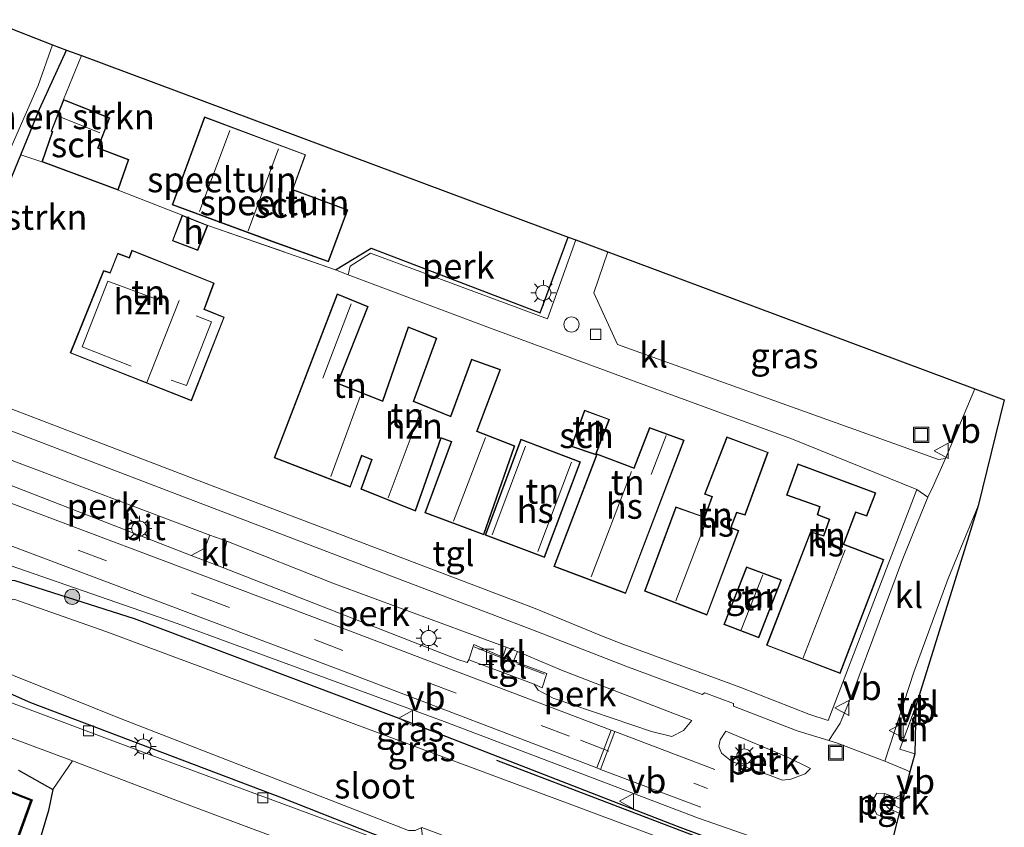
# Model space of a CAD drawing. Units: metres. Extents: x 120183 to 125705, y 500000 to 506250.
# Drawn here: x 124431 to 124529, y 503075 to 503155 of the extents above; entities that cross this region are included whole.
import ezdxf
from ezdxf.enums import TextEntityAlignment as Align

# ---------------------------------------------------------------- set-up
doc = ezdxf.new("R2010")
doc.units = ezdxf.units.M
doc.linetypes.add('IE-TERREINAFSCHEIDING', pattern=[10, 8, -2])
doc.linetypes.add('VW-3-9_STREEP', pattern=[12, 3, -9])
doc.layers.get('0').update_dxf_attribs({"lineweight": 25})
for name, color, linetype, lineweight in [('B-ME-AL-OVERIG-GV-B6', 7, 'BV-GELEIDERAIL', 18), ('B-ME-GR-BOMENSTRUIKEN-GV-B6', 93, 'Continuous', 18), ('B-ME-GR-BOOM-S-B1', 93, 'Continuous', 18), ('B-ME-IE-GRASLAND-GV-B6', 93, 'Continuous', 18), ('B-ME-IE-GRONDWERKLIJN-GROND_INGERICHT-GV-B6', 253, 'Continuous', 18), ('B-ME-IE-INRICHTINGSELEMENT-S-B1', 253, 'Continuous', 18), ('B-ME-IE-MEUBILAIR_WEGMEUBILAIR-LICHTMAST-S-B1', 8, 'Continuous', 18), ('B-ME-IE-TERREINAFSCHEIDING-RASTERHEKWERK-L-B1', 8, 'IE-TERREINAFSCHEIDING', 18), ('B-ME-KG-KADASTRAAL-DAKRAND-L-B1', 13, 'Continuous', 18), ('B-ME-KG-KADASTRAAL-NOKLIJN-L-B1', 13, 'Continuous', 18), ('B-ME-OG-BEBOUWING-GV-B6', 173, 'Continuous', 18), ('B-ME-OG-WATER-GV-B6', 153, 'Continuous', 18), ('B-ME-VH-VERH_SOORT-BITUMEN-GV-B6', 8, 'IE-TERREINAFSCHEIDING-NATUURLIJK-HOUTWAL', 18), ('B-ME-VH-VERH_SOORT-KLINKERS-GV-B6', 8, 'IE-TERREINAFSCHEIDING-NATUURLIJK-HOUTWAL', 18), ('B-ME-VH-VERH_SOORT-TEGELS-GV-B6', 8, 'Continuous', 18), ('B-ME-VV-KOLK-S-B1', 8, 'Continuous', 18), ('B-ME-VW-MARKERING-39STREEP-015-L-B1', 255, 'VW-3-9_STREEP', 18), ('B-ME-VW-MARKERING-STREEP-015-L-B1', 7, 'Continuous', 18), ('B-ME-VW-MEUBILAIR_WEGMEUBILAIR-VERKEERSBORD-S-B1', 8, 'Continuous', 18)]:
    doc.layers.add(name, color=color, linetype=linetype, lineweight=lineweight)
for name, color, linetype in [('B-ME-GR-BOMENRIJ-L-B1', 10, 'Continuous'), ('B-ME-GW-INSTEEKWATERGANG-L-B1', 10, 'Continuous'), ('B-ME-IE-TERREINAFSCHEIDING-HAAGRASTER-L-B1', 10, 'Continuous'), ('B-ME-KG-KADASTRAAL-OPNAMEDTMGRENS-L-B1', 10, 'Continuous'), ('B-ME-OB-BESCHOEIING-GV-B6', 10, 'Continuous')]:
    doc.layers.add(name, color=color, linetype=linetype)
doc.styles.add('NLCS-ISO', font='NLCS-ISO.TTF')
doc.linetypes.add('BV-GELEIDERAIL', pattern='A,10,-3,[108,NLCS.SHX,S=1,R=0,X=0,Y=0],-3', length=16)
doc.linetypes.add('IE-TERREINAFSCHEIDING-NATUURLIJK-HOUTWAL', pattern='A,7,-1.5,[67,NLCS.SHX,S=0.75,R=45,X=0,Y=0],-1.5,7,-1.5,[70,NLCS.SHX,S=0.75,R=0,X=0,Y=0],-1.5', length=20)

# ---------------------------------------------------------------- blocks, each defined once
blk = doc.blocks.new('boom')
h = blk.add_hatch(color=256)
edge = h.paths.add_edge_path()
edge.add_arc((0, 0), 0.75, 0, 360)
blk.add_circle((0, 0), 0.75)
blk = doc.blocks.new('halte')
for p, q in [((-0.75, -0.75), (-0.75, 0.75)), ((0.75, 0), (-0.75, 0)), ((0.75, 0.75), (0.75, -0.75))]:
    blk.add_line(p, q)
blk = doc.blocks.new('lantaarnpaal')
for p, q in [((0, 0.75), (0, 1.25)), ((-0.75, 0), (-1.25, 0)), ((-0.884, 0.884), (-0.53, 0.53)), ((0.53, 0.53), (0.884, 0.884)), ((0.75, 0), (1.25, 0)), ((-0.53, -0.53), (-0.884, -0.884)), ((0, -0.75), (0, -1.25)), ((0.53, -0.53), (0.884, -0.884))]:
    blk.add_line(p, q)
blk.add_circle((0, 0), 0.75)
blk = doc.blocks.new('kolk')
blk.add_lwpolyline([(-0.5, -0.5), (0.5, -0.5), (0.5, 0.5), (-0.5, 0.5)], close=True)
blk = doc.blocks.new('dtb')
blk.add_circle((0, 0), 0.75)
blk = doc.blocks.new('put')
for p, q in [((0.75, 0.75), (-0.75, 0.75)), ((-0.75, 0.75), (-0.75, -0.75)), ((0.75, -0.75), (0.75, 0.75)), ((-0.75, -0.75), (0.75, -0.75))]:
    blk.add_line(p, q)
blk.add_lwpolyline([(-0.625, 0.625), (0.625, 0.625), (0.625, -0.625), (-0.625, -0.625)], close=True)
blk = doc.blocks.new('verkeersbord')
for p, q in [((0, 0.75), (-0.75, -0.625)), ((0.75, -0.625), (0, 0.75)), ((-0.75, -0.625), (0.75, -0.625))]:
    blk.add_line(p, q)

msp = doc.modelspace()

# ---------------------------------------------------------------- linework, layer by layer
at = {"layer": 'B-ME-AL-OVERIG-GV-B6'}
for points in [[(124486.541, 503133.068, -3.029), (124483.741, 503125.261, -3.023), (124466.219, 503131.754, -3.074), (124464.193, 503130.486, -3.074), (124464, 503129.602, -3.074), (124462.765, 503130.095, -3.077), (124466.283, 503132.259, -3.137), (124483.005, 503125.84, -3.122), (124485.801, 503133.344, -3.155), (124486.541, 503133.068, -3.029)], [(124430.189, 503111.424, -2.951), (124450.303, 503103.829, -2.942), (124449.797, 503102.527, -2.741), (124448.469, 503101.795, -2.546), (124429.417, 503109.201, -2.546), (124430.189, 503111.424, -2.951)], [(124451.649, 503100.593, -2.525), (124451.616, 503101.723, -2.741), (124451.992, 503103.222, -2.939), (124462.665, 503099.009, -2.951), (124479.665, 503092.715, -2.921), (124479.315, 503091.751, -2.507), (124476.433, 503093.009, -2.507), (124475.965, 503091.475, -2.477), (124475.797, 503091.205, -2.477), (124474.878, 503091.501, -2.477), (124451.649, 503100.593, -2.525)], [(124482.436, 503089.076, -2.498), (124483.225, 503088.717, -2.507), (124483.661, 503090.131, -2.507), (124480.392, 503091.339, -2.507), (124480.761, 503092.309, -2.921), (124485.141, 503090.462, -2.864), (124498.051, 503085.48, -2.807), (124497.217, 503084.483, -2.612), (124496.059, 503083.868, -2.498), (124494.054, 503084.378, -2.498), (124484.293, 503087.683, -2.498), (124482.811, 503088.484, -2.498), (124482.436, 503089.076, -2.498)], [(124509.792, 503080.712, -2.579), (124509.262, 503080.168, -2.51), (124507.851, 503079.656, -2.462), (124507.021, 503079.544, -2.444), (124505.531, 503080.102, -2.438), (124504.312, 503080.487, -2.435), (124501.979, 503081.447, -2.48), (124500.974, 503082.23, -2.474), (124500.721, 503082.896, -2.525), (124500.854, 503083.544, -2.693), (124501.42, 503084.394, -2.786), (124507.372, 503081.897, -2.783), (124509.792, 503080.712, -2.579)], [(124518.901, 503077.582, -2.783), (124518.575, 503076.299, -2.414), (124517.546, 503076.741, -2.426), (124517.187, 503077.134, -2.468), (124517.023, 503077.694, -2.522), (124517.117, 503078.243, -2.669), (124518.35, 503077.78, -2.774), (124518.901, 503077.582, -2.783)]]:
    msp.add_polyline3d(points, dxfattribs=at)
at = {"layer": 'B-ME-GR-BOMENRIJ-L-B1'}
msp.add_line((124516.259, 503067.193, -2.783), (124478.717, 503081.519, -2.786), dxfattribs=at)
at = {"layer": 'B-ME-GR-BOMENSTRUIKEN-GV-B6'}
for points in [[(124420.576, 503122.975, -4.238), (124425.309, 503130.21, -4.238), (124433.307, 503148.382, -4.238), (124434.731, 503152.396, -4.238), (124436.106, 503151.883, -3.164), (124433.447, 503146.033, -3.212), (124431.59, 503141.5, -3.212), (124429.643, 503136.748, -3.212), (124428.663, 503134.618, -3.251), (124424.091, 503125.991, -3.371), (124420.897, 503122.746, -3.593), (124420.932, 503122.84, -3.593), (124420.576, 503122.975, -4.238)], [(124431.59, 503141.5, -3.212), (124433.447, 503146.033, -3.212), (124436.106, 503151.883, -3.164), (124437.598, 503151.327, -3.098), (124435.827, 503146.989, -3.098), (124434.574, 503143.833, -3.098), (124434.701, 503143.776, -3.098), (124433.669, 503140.809, -3.098), (124431.59, 503141.5, -3.212)]]:
    msp.add_polyline3d(points, dxfattribs=at)
at = {"layer": 'B-ME-GW-INSTEEKWATERGANG-L-B1'}
for points in [[(124420.897, 503122.746, -3.593), (124424.091, 503125.991, -3.371), (124428.663, 503134.618, -3.251), (124429.643, 503136.748, -3.212), (124431.59, 503141.5, -3.212), (124433.447, 503146.033, -3.212), (124436.106, 503151.883, -3.164)], [(124516.36, 503067.589, -2.678), (124496.617, 503074.976, -2.612), (124470.261, 503085.191, -2.654), (124442.851, 503095.539, -2.654), (124431.022, 503099.313, -2.654), (124429.293, 503099.387, -2.654), (124426.193, 503091.214, -3.002), (124426.702, 503089.826, -3.116), (124432.556, 503087.264, -3.179), (124457.47, 503077.82, -3.143), (124471.599, 503072.234, -3.155), (124499.211, 503061.918, -3.161), (124513.603, 503056.758, -3.173)], [(124431.349, 503080.549, -3.209), (124434.772, 503078.643, -3.23), (124434.327, 503076.534, -3.23), (124432.508, 503070.45, -3.23), (124429.984, 503064.251, -3.23)]]:
    msp.add_polyline3d(points, dxfattribs=at)
at = {"layer": 'B-ME-IE-GRASLAND-GV-B6'}
for points in [[(124523.171, 503111.418, -2.888), (124522.477, 503111.325, -2.819), (124490.668, 503122.725, -2.987), (124488.334, 503127.841, -3.017), (124489.734, 503131.877, -3.077), (124526.075, 503118.319, -2.906), (124523.171, 503111.418, -2.888)], [(124428.008, 503101.681, -2.546), (124446.715, 503095.203, -2.516), (124473.513, 503085.362, -2.516), (124498.707, 503075.791, -2.516), (124503.726, 503074.056, -2.384), (124516.759, 503069.158, -2.393), (124516.36, 503067.589, -2.678), (124496.617, 503074.976, -2.612), (124470.261, 503085.191, -2.654), (124442.851, 503095.539, -2.654), (124431.022, 503099.313, -2.654), (124429.293, 503099.387, -2.654), (124426.193, 503091.214, -3.002), (124426.702, 503089.826, -3.116), (124432.556, 503087.264, -3.179), (124457.47, 503077.82, -3.143), (124471.599, 503072.234, -3.155), (124471.643, 503071.93, -3.14), (124461.642, 503075.682, -3.128), (124443.603, 503082.346, -3.11), (124423.502, 503089.876, -3.119), (124426.048, 503096.925, -2.759), (124428.008, 503101.681, -2.546)], [(124431.022, 503099.313, -2.654), (124442.851, 503095.539, -2.654), (124470.261, 503085.191, -2.654), (124496.617, 503074.976, -2.612), (124516.36, 503067.589, -2.678), (124516.259, 503067.193, -2.783), (124515.951, 503065.983, -3.77), (124485.887, 503077.197, -3.77), (124440.016, 503094.27, -3.77), (124430.893, 503097.477, -3.77)], [(124428.301, 503090.944, -3.77), (124441.352, 503085.692, -3.77), (124469.965, 503074.585, -3.77), (124470.627, 503074.58, -3.77), (124471.303, 503074.877, -3.77), (124471.268, 503074.783, -3.692), (124471.599, 503072.234, -3.155)], [(124471.599, 503072.234, -3.155), (124457.47, 503077.82, -3.143), (124432.556, 503087.264, -3.179), (124426.702, 503089.826, -3.116)], [(124424.462, 503086.039, -3.143), (124436.7, 503081.472, -3.131), (124434.772, 503078.643, -3.23), (124431.349, 503080.549, -3.209)], [(124431.349, 503080.549, -3.209), (124434.772, 503078.643, -3.23), (124434.327, 503076.534, -3.23), (124432.508, 503070.45, -3.23), (124429.984, 503064.251, -3.23)], [(124427.178, 503062.343, -3.947), (124432.714, 503077.6, -3.947), (124428.965, 503079.066, -3.947)]]:
    msp.add_polyline3d(points, dxfattribs=at)
at = {"layer": 'B-ME-IE-GRONDWERKLIJN-GROND_INGERICHT-GV-B6'}
for points in [[(124437.598, 503151.327, -3.098), (124485.801, 503133.344, -3.155), (124483.005, 503125.84, -3.122), (124466.283, 503132.259, -3.137), (124462.765, 503130.095, -3.077), (124450.098, 503134.517, -2.993), (124447.553, 503135.51, -2.993), (124441.211, 503137.99, -3.098), (124442.294, 503141.03, -3.098), (124439.237, 503142.185, -3.098), (124440.388, 503145.16, -3.098), (124435.827, 503146.989, -3.098), (124437.598, 503151.327, -3.098)], [(124456.501, 503132.891, -3.149), (124462.051, 503130.894, -3.149), (124463.964, 503136.056, -3.149), (124458.538, 503138.063, -3.149), (124459.793, 503141.518, -3.149), (124449.782, 503145.271, -3.149), (124446.581, 503136.544, -3.149), (124456.501, 503132.891, -3.149)], [(124429.643, 503136.748, -3.212), (124431.59, 503141.5, -3.212), (124433.669, 503140.809, -3.098), (124441.211, 503137.99, -3.098), (124447.553, 503135.51, -2.993), (124446.591, 503132.99, -2.993)], [(124446.591, 503132.99, -2.993), (124449.106, 503132.014, -2.993), (124450.098, 503134.517, -2.993), (124462.765, 503130.095, -3.077), (124464, 503129.602, -3.074), (124478.354, 503124.221, -3.074), (124488.93, 503120.324, -3.071), (124491.971, 503119.199, -3.071), (124508.013, 503113.333, -2.942), (124520.326, 503108.362, -2.858), (124511.547, 503085.457, -2.72), (124509.637, 503086.093, -2.759), (124502.891, 503088.748, -2.936), (124491.198, 503093.04, -3.008), (124489.262, 503093.78, -3.023), (124482.536, 503096.574, -3.05), (124464.206, 503103.521, -3.101), (124451.492, 503108.362, -3.077), (124429.471, 503116.762, -3.089)], [(124442.594, 503132.051, -3.02), (124442.322, 503131.339, -3.02), (124441.18, 503131.774, -3.02), (124440.419, 503129.833, -3.02), (124439.789, 503130.05, -3.02), (124436.486, 503121.872, -3.02), (124448.486, 503117.13, -3.02), (124451.738, 503125.417, -3.02), (124449.763, 503126.211, -3.02), (124450.739, 503128.801, -3.02), (124442.594, 503132.051, -3.02)], [(124462.925, 503127.748, -3.107), (124456.689, 503111.485, -3.107), (124464.216, 503108.564, -3.107), (124465.368, 503111.688, -3.107), (124466.318, 503111.293, -3.107), (124465.268, 503108.386, -3.107), (124470.683, 503106.207, -3.107), (124473.217, 503113.426, -3.107), (124474.202, 503113.062, -3.107), (124471.597, 503106.029, -3.107), (124477.428, 503103.849, -3.107), (124480.505, 503112.668, -3.107), (124476.769, 503114.117, -3.107), (124479.094, 503120.221, -3.107), (124476.23, 503121.251, -3.107), (124474.141, 503115.608, -3.107), (124470.492, 503117.11, -3.107), (124472.786, 503123.348, -3.107), (124469.932, 503124.471, -3.107), (124467.415, 503117.145, -3.107), (124462.978, 503118.886, -3.107), (124465.987, 503126.488, -3.107), (124462.925, 503127.748, -3.107)], [(124487.423, 503116.196, -3.026), (124486.102, 503112.611, -3.026), (124488.534, 503111.799, -3.026), (124489.877, 503115.3, -3.026), (124487.423, 503116.196, -3.026)], [(124493.859, 503114.496, -3.152), (124492.301, 503110.494, -3.152), (124488.64, 503111.894, -3.152), (124484.374, 503100.719, -3.152), (124491.483, 503098.032, -3.152), (124497.269, 503113.235, -3.152), (124493.859, 503114.496, -3.152)], [(124487.024, 503111.09, -3.209), (124481.101, 503113.332, -3.209), (124477.57, 503103.829, -3.209), (124483.441, 503101.61, -3.209), (124487.024, 503111.09, -3.209)], [(124500.012, 503107.627, -2.966), (124499.289, 503105.624, -2.966), (124496.467, 503106.627, -2.966), (124493.343, 503098.278, -2.966), (124499.535, 503095.889, -2.966), (124502.691, 503104.278, -2.966), (124501.944, 503104.58, -2.966), (124502.495, 503106.041, -2.966), (124503.303, 503105.799, -2.966), (124505.606, 503112.03, -2.966), (124501.505, 503113.557, -2.966), (124499.306, 503107.892, -2.966), (124500.012, 503107.627, -2.966)], [(124510.444, 503105.828, -2.9), (124511.626, 503105.37, -2.9), (124511.068, 503103.788, -2.9), (124509.793, 503104.169, -2.9), (124505.439, 503092.914, -2.9), (124512.738, 503090.125, -2.9), (124517.04, 503101.4, -2.9), (124513.088, 503102.922, -2.9), (124514.275, 503106.071, -2.9), (124515.378, 503105.719, -2.9), (124516.269, 503108.016, -2.9), (124508.523, 503110.899, -2.9), (124507.404, 503107.796, -2.9), (124510.674, 503106.63, -2.9), (124510.444, 503105.828, -2.9)], [(124506.91, 503099.386, -2.981), (124503.441, 503100.701, -2.981), (124501.221, 503094.983, -2.981), (124504.659, 503093.656, -2.981), (124506.91, 503099.386, -2.981)], [(124520.235, 503086.888, -2.75), (124520.111, 503082.159, -2.84), (124518.642, 503082.637, -2.75), (124520.235, 503086.888, -2.75)], [(124461.966, 503021.472, -3.632), (124446.665, 503043.099, -3.263), (124438.599, 503051.731, -3.212), (124431.16, 503059.124, -3.23), (124429.352, 503061.244, -3.23), (124429.984, 503064.251, -3.23), (124432.508, 503070.45, -3.23), (124434.327, 503076.534, -3.23), (124434.772, 503078.643, -3.23), (124436.7, 503081.472, -3.131), (124447.361, 503077.415, -3.134)], [(124447.361, 503077.415, -3.134), (124471.912, 503068.233, -3.074), (124488.403, 503061.809, -3.062), (124512.534, 503052.541, -3.071), (124512.224, 503051.321, -3.036), (124508.09, 503033.267, -3.036), (124517.479, 503025.805, -3.036), (124518.381, 503014.879, -3.036)]]:
    msp.add_polyline3d(points, dxfattribs=at)
at = {"layer": 'B-ME-IE-TERREINAFSCHEIDING-HAAGRASTER-L-B1'}
msp.add_polyline3d([(124462.765, 503130.095, -3.077), (124466.283, 503132.259, -3.137), (124483.005, 503125.84, -3.122), (124485.801, 503133.344, -3.155)], dxfattribs=at)
at = {"layer": 'B-ME-IE-TERREINAFSCHEIDING-RASTERHEKWERK-L-B1'}
for p, q in [((124435.827, 503146.989, -3.098), (124437.598, 503151.327, -3.098)), ((124441.211, 503137.99, -3.098), (124447.553, 503135.51, -2.993)), ((124479.195, 503091.69, -2.417), (124476.467, 503092.778, -2.417)), ((124480.691, 503091.092, -2.405), (124483.462, 503090.063, -2.411))]:
    msp.add_line(p, q, dxfattribs=at)
msp.add_polyline3d([(124450.098, 503134.517, -2.993), (124462.765, 503130.095, -3.077), (124464, 503129.602, -3.074)], dxfattribs=at)
at = {"layer": 'B-ME-KG-KADASTRAAL-DAKRAND-L-B1'}
for points in [[(124441.181, 503138.055, -0.946), (124433.732, 503140.839, -0.946), (124434.763, 503143.803, -0.832), (124434.638, 503143.859, -0.832), (124435.855, 503146.924, -0.927), (124440.324, 503145.132, -0.906), (124439.172, 503142.156, -0.807), (124442.23, 503141.001, -0.807), (124441.181, 503138.055, -0.946)], [(124462.021, 503130.958, -0.306), (124463.9, 503136.026, -0.306), (124458.474, 503138.033, -0.414), (124459.729, 503141.489, -0.414), (124449.812, 503145.207, -0.544), (124446.645, 503136.574, -0.544), (124456.518, 503132.938, -0.407), (124462.021, 503130.958, -0.306)], [(124447.582, 503135.445, -0.365), (124446.655, 503133.019, -0.365), (124449.078, 503132.079, -0.365), (124450.033, 503134.489, -0.365), (124447.582, 503135.445, -0.365)], [(124436.551, 503121.9, 1.241), (124448.458, 503117.195, 1.123), (124451.674, 503125.39, 0.814), (124449.699, 503126.183, 0.547), (124450.675, 503128.773, 0.547), (124442.623, 503131.986, 0.547), (124442.351, 503131.275, -0.11), (124441.209, 503131.71, -0.11), (124440.448, 503129.77, 0.808), (124439.818, 503129.987, 0.808), (124436.551, 503121.9, 1.241)], [(124477.398, 503103.914, 0.644), (124480.442, 503112.64, 0.65), (124476.705, 503114.089, -0.493), (124479.029, 503120.191, -0.493), (124476.26, 503121.188, -0.488), (124474.17, 503115.542, -0.437), (124470.428, 503117.082, -0.37), (124472.722, 503123.319, -0.37), (124469.962, 503124.406, -0.365), (124467.445, 503117.08, -0.365), (124462.913, 503118.858, -0.412), (124465.922, 503126.461, -0.511), (124462.953, 503127.683, -0.506), (124456.753, 503111.513, -0.513), (124464.186, 503108.63, 1.669), (124465.338, 503111.754, -0.362), (124466.381, 503111.321, -0.357), (124465.331, 503108.415, 0.799), (124470.653, 503106.273, 0.794), (124473.186, 503113.49, -0.449), (124474.266, 503113.092, -0.444), (124471.661, 503106.058, 0.647), (124477.398, 503103.914, 0.644)], [(124486.167, 503112.642, -0.706), (124488.504, 503111.862, -0.834), (124489.812, 503115.27, -0.834), (124487.453, 503116.132, -0.73), (124486.167, 503112.642, -0.706)], [(124491.454, 503098.097, 0.381), (124497.204, 503113.206, 0.381), (124493.888, 503114.432, 0.382), (124492.33, 503110.43, 0.382), (124488.669, 503111.829, 0.322), (124484.439, 503100.748, 0.242), (124491.454, 503098.097, 0.381)], [(124483.412, 503101.675, 0.339), (124486.96, 503111.061, 0.339), (124481.13, 503113.267, 0.251), (124477.634, 503103.858, 0.251), (124483.412, 503101.675, 0.339)], [(124499.506, 503095.954, 0.549), (124502.627, 503104.25, 0.551), (124501.88, 503104.552, 0.179), (124502.465, 503106.102, 0.177), (124503.272, 503105.86, 0.177), (124505.542, 503112.001, 0.179), (124501.534, 503113.493, 0.179), (124499.371, 503107.921, 0.177), (124500.076, 503107.656, 0.177), (124499.319, 503105.56, 0.179), (124496.497, 503106.564, 0.56), (124493.407, 503098.307, 0.558), (124499.506, 503095.954, 0.549)], [(124505.504, 503092.943, 0.307), (124512.709, 503090.19, 0.306), (124516.976, 503101.371, 0.308), (124513.024, 503102.893, -0.085), (124514.245, 503106.133, -0.087), (124515.348, 503105.781, -0.087), (124516.204, 503107.987, -0.085), (124508.553, 503110.835, -0.085), (124507.468, 503107.826, -0.087), (124510.735, 503106.661, -0.087), (124510.505, 503105.858, -0.087), (124511.689, 503105.399, -0.087), (124511.099, 503103.727, -0.085), (124509.823, 503104.108, 0.383), (124505.504, 503092.943, 0.307)], [(124503.47, 503100.636, -0.533), (124501.286, 503095.012, -0.533), (124504.631, 503093.721, -0.533), (124506.845, 503099.357, -0.533), (124503.47, 503100.636, -0.533)]]:
    msp.add_polyline3d(points, dxfattribs=at)
at = {"layer": 'B-ME-KG-KADASTRAAL-NOKLIJN-L-B1'}
for p, q in [((124435.563, 503145.24, -0.119), (124439.425, 503143.675, -0.119)), ((124452.295, 503143.917, 0.577), (124449.294, 503135.894, 0.577)), ((124454.088, 503133.972, 0.598), (124457.119, 503142.111, 0.598)), ((124444.064, 503118.944, 4.471), (124447.265, 503127.077, 4.471)), ((124461.504, 503119.393, 0.178), (124464.303, 503126.743, 0.178)), ((124462.276, 503109.638, 4.153), (124465.184, 503117.558, 4.12)), ((124471.221, 503116.248, 4.909), (124467.973, 503107.511, 4.885)), ((124493.996, 503109.835, 2.734), (124495.51, 503113.701, 2.734)), ((124474.434, 503105.201, 3.898), (124477.605, 503113.499, 3.898)), ((124481.556, 503112.629, 3.022), (124478.268, 503103.842, 3.022)), ((124482.777, 503102.195, 3.124), (124486.11, 503111.043, 3.124)), ((124492.054, 503110.128, 5.278), (124488.053, 503099.697, 5.278)), ((124496.444, 503097.319, 5.704), (124499.383, 503105.018, 5.704)), ((124509.079, 503091.683, 4.24), (124513.21, 503102.379, 4.24)), ((124502.939, 503094.434, 1.162), (124505.076, 503099.902, 1.162))]:
    msp.add_line(p, q, dxfattribs=at)
for points in [[(124444.937, 503127.242, 2.863), (124440.211, 503128.976, 2.863), (124437.653, 503122.481, 2.863), (124442.525, 503120.576, 2.863)], [(124446.472, 503119.165, 2.863), (124447.991, 503118.655, 2.863), (124450.454, 503124.947, 2.863), (124448.948, 503125.544, 2.863)]]:
    msp.add_polyline3d(points, dxfattribs=at)
at = {"layer": 'B-ME-KG-KADASTRAAL-OPNAMEDTMGRENS-L-B1'}
msp.add_polyline3d([(124426.267, 503155.717, -4.238), (124434.731, 503152.396, -4.238), (124436.106, 503151.883, -3.164), (124437.598, 503151.327, -3.098), (124485.801, 503133.344, -3.155), (124486.541, 503133.068, -3.029), (124489.734, 503131.877, -3.077), (124526.075, 503118.319, -2.906), (124528.982, 503117.234, -2.919), (124526.388, 503106.742, -2.936), (124520.235, 503086.888, -2.75), (124520.111, 503082.159, -2.84), (124519.614, 503080.387, -2.825), (124518.901, 503077.582, -2.783), (124518.575, 503076.299, -2.414), (124518.34, 503075.377, -2.372), (124516.759, 503069.158, -2.393)], dxfattribs=at)
at = {"layer": 'B-ME-OB-BESCHOEIING-GV-B6'}
for points in [[(124414.558, 503102.67, -4.31), (124414.688, 503103.026, -3.926), (124414.782, 503102.992, -3.926), (124409.881, 503089.631, -3.947), (124409.821, 503088.826, -3.947), (124410.065, 503087.641, -3.947), (124410.721, 503086.577, -3.947), (124411.468, 503085.98, -3.947), (124412.656, 503085.532, -3.947), (124428.965, 503079.066, -3.947), (124432.714, 503077.6, -3.947), (124427.178, 503062.343, -3.947), (124427.096, 503061.403, -3.947), (124427.188, 503060.889, -3.947), (124428.912, 503059.208, -3.947), (124434.921, 503053.221, -3.947), (124445.377, 503041.367, -3.947), (124456.794, 503027.271, -3.947), (124461.05, 503020.818, -3.947)], [(124460.965, 503020.765, -4.31), (124456.713, 503027.212, -4.31), (124445.301, 503041.302, -4.31), (124434.848, 503053.152, -4.31), (124428.842, 503059.137, -4.31), (124427.095, 503060.84, -4.31), (124426.995, 503061.398, -4.31), (124427.08, 503062.365, -4.31), (124432.587, 503077.542, -4.31), (124428.928, 503078.973, -4.31), (124412.62, 503085.439, -4.31), (124411.418, 503085.892, -4.31), (124410.645, 503086.51, -4.31), (124409.971, 503087.604, -4.31), (124409.72, 503088.819, -4.31), (124409.782, 503089.652, -4.31), (124414.558, 503102.67, -4.31)]]:
    msp.add_polyline3d(points, dxfattribs=at)
at = {"layer": 'B-ME-OG-BEBOUWING-GV-B6'}
for points in [[(124433.669, 503140.809, -3.098), (124434.701, 503143.776, -3.098), (124434.574, 503143.833, -3.098), (124435.827, 503146.989, -3.098), (124440.388, 503145.16, -3.098), (124439.237, 503142.185, -3.098), (124442.294, 503141.03, -3.098), (124441.211, 503137.99, -3.098), (124433.669, 503140.809, -3.098)], [(124462.051, 503130.894, -3.149), (124456.501, 503132.891, -3.149), (124446.581, 503136.544, -3.149), (124449.782, 503145.271, -3.149), (124459.793, 503141.518, -3.149), (124458.538, 503138.063, -3.149), (124463.964, 503136.056, -3.149), (124462.051, 503130.894, -3.149)], [(124450.098, 503134.517, -2.993), (124449.106, 503132.014, -2.993), (124446.591, 503132.99, -2.993), (124447.553, 503135.51, -2.993), (124450.098, 503134.517, -2.993)], [(124436.486, 503121.872, -3.02), (124439.789, 503130.05, -3.02), (124440.419, 503129.833, -3.02), (124441.18, 503131.774, -3.02), (124442.322, 503131.339, -3.02), (124442.594, 503132.051, -3.02), (124450.739, 503128.801, -3.02), (124449.763, 503126.211, -3.02), (124451.738, 503125.417, -3.02), (124448.486, 503117.13, -3.02), (124436.486, 503121.872, -3.02)], [(124477.428, 503103.849, -3.107), (124471.597, 503106.029, -3.107), (124474.202, 503113.062, -3.107), (124473.217, 503113.426, -3.107), (124470.683, 503106.207, -3.107), (124465.268, 503108.386, -3.107), (124466.318, 503111.293, -3.107), (124465.368, 503111.688, -3.107), (124464.216, 503108.564, -3.107), (124456.689, 503111.485, -3.107), (124462.925, 503127.748, -3.107), (124465.987, 503126.488, -3.107), (124462.978, 503118.886, -3.107), (124467.415, 503117.145, -3.107), (124469.932, 503124.471, -3.107), (124472.786, 503123.348, -3.107), (124470.492, 503117.11, -3.107), (124474.141, 503115.608, -3.107), (124476.23, 503121.251, -3.107), (124479.094, 503120.221, -3.107), (124476.769, 503114.117, -3.107), (124480.505, 503112.668, -3.107), (124477.428, 503103.849, -3.107)], [(124486.102, 503112.611, -3.026), (124487.423, 503116.196, -3.026), (124489.877, 503115.3, -3.026), (124488.534, 503111.799, -3.026), (124486.102, 503112.611, -3.026)], [(124491.483, 503098.032, -3.152), (124484.374, 503100.719, -3.152), (124488.64, 503111.894, -3.152), (124492.301, 503110.494, -3.152), (124493.859, 503114.496, -3.152), (124497.269, 503113.235, -3.152), (124491.483, 503098.032, -3.152)], [(124483.441, 503101.61, -3.209), (124477.57, 503103.829, -3.209), (124481.101, 503113.332, -3.209), (124487.024, 503111.09, -3.209), (124483.441, 503101.61, -3.209)], [(124499.535, 503095.889, -2.966), (124493.343, 503098.278, -2.966), (124496.467, 503106.627, -2.966), (124499.289, 503105.624, -2.966), (124500.012, 503107.627, -2.966), (124499.306, 503107.892, -2.966), (124501.505, 503113.557, -2.966), (124505.606, 503112.03, -2.966), (124503.303, 503105.799, -2.966), (124502.495, 503106.041, -2.966), (124501.944, 503104.58, -2.966), (124502.691, 503104.278, -2.966), (124499.535, 503095.889, -2.966)], [(124505.439, 503092.914, -2.9), (124509.793, 503104.169, -2.9), (124511.068, 503103.788, -2.9), (124511.626, 503105.37, -2.9), (124510.444, 503105.828, -2.9), (124510.674, 503106.63, -2.9), (124507.404, 503107.796, -2.9), (124508.523, 503110.899, -2.9), (124516.269, 503108.016, -2.9), (124515.378, 503105.719, -2.9), (124514.275, 503106.071, -2.9), (124513.088, 503102.922, -2.9), (124517.04, 503101.4, -2.9), (124512.738, 503090.125, -2.9), (124505.439, 503092.914, -2.9)], [(124503.441, 503100.701, -2.981), (124506.91, 503099.386, -2.981), (124504.659, 503093.656, -2.981), (124501.221, 503094.983, -2.981), (124503.441, 503100.701, -2.981)]]:
    msp.add_polyline3d(points, dxfattribs=at)
at = {"layer": 'B-ME-OG-WATER-GV-B6'}
for points in [[(124413.984, 503125.47, -4.238), (124420.303, 503139.647, -4.238), (124426.267, 503155.717, -4.238), (124434.731, 503152.396, -4.238), (124433.307, 503148.382, -4.238), (124425.309, 503130.21, -4.238), (124420.576, 503122.975, -4.238), (124413.984, 503125.47, -4.238)], [(124414.558, 503102.67, -4.31), (124409.782, 503089.652, -4.31), (124409.72, 503088.819, -4.31), (124409.971, 503087.604, -4.31), (124410.645, 503086.51, -4.31), (124411.418, 503085.892, -4.31), (124412.62, 503085.439, -4.31), (124428.928, 503078.973, -4.31), (124432.587, 503077.542, -4.31), (124427.08, 503062.365, -4.31), (124426.995, 503061.398, -4.31), (124427.095, 503060.84, -4.31), (124428.842, 503059.137, -4.31), (124434.848, 503053.152, -4.31), (124445.301, 503041.302, -4.31), (124456.713, 503027.212, -4.31), (124460.965, 503020.765, -4.31)], [(124471.303, 503074.877, -3.77), (124470.627, 503074.58, -3.77), (124469.965, 503074.585, -3.77), (124441.352, 503085.692, -3.77), (124428.301, 503090.944, -3.77), (124428.191, 503091.527, -3.77), (124430.281, 503097.266, -3.77), (124430.893, 503097.477, -3.77), (124440.016, 503094.27, -3.77), (124485.887, 503077.197, -3.77), (124515.951, 503065.983, -3.77), (124514.004, 503058.332, -3.77), (124501.124, 503063.249, -3.77), (124500.076, 503064.02, -3.77), (124471.303, 503074.877, -3.77)]]:
    msp.add_polyline3d(points, dxfattribs=at)
at = {"layer": 'B-ME-VH-VERH_SOORT-BITUMEN-GV-B6'}
for points in [[(124423.233, 503116.961, -2.972), (124448.236, 503107.415, -2.972), (124467.348, 503100.111, -2.987), (124482.101, 503094.515, -2.966), (124491.485, 503090.85, -2.936), (124499.048, 503088.054, -2.867), (124499.339, 503088.203, -2.867), (124502.173, 503087.162, -2.867), (124502.164, 503086.884, -2.867), (124508.455, 503084.443, -2.762), (124511.596, 503083.478, -2.675), (124512.377, 503083.269, -2.675), (124517.165, 503081.446, -2.675), (124519.281, 503080.544, -2.801), (124519.614, 503080.387, -2.825), (124518.901, 503077.582, -2.783), (124518.35, 503077.78, -2.774), (124517.117, 503078.243, -2.669), (124516.351, 503078.276, -2.603), (124516.013, 503077.696, -2.549), (124515.952, 503077.018, -2.492), (124516.348, 503076.164, -2.441), (124518.34, 503075.377, -2.372), (124516.759, 503069.158, -2.393)], [(124429.417, 503109.201, -2.546), (124448.469, 503101.795, -2.546), (124451.649, 503100.593, -2.525), (124474.878, 503091.501, -2.477), (124475.797, 503091.205, -2.477), (124475.965, 503091.475, -2.477), (124482.436, 503089.076, -2.498), (124482.811, 503088.484, -2.498), (124484.293, 503087.683, -2.498), (124494.054, 503084.378, -2.498), (124496.059, 503083.868, -2.498), (124497.217, 503084.483, -2.612), (124498.051, 503085.48, -2.807), (124485.141, 503090.462, -2.864), (124480.761, 503092.309, -2.921), (124479.665, 503092.715, -2.921), (124462.665, 503099.009, -2.951), (124451.992, 503103.222, -2.939), (124450.303, 503103.829, -2.942), (124430.189, 503111.424, -2.951)], [(124503.726, 503074.056, -2.384), (124498.707, 503075.791, -2.516), (124473.513, 503085.362, -2.516), (124446.715, 503095.203, -2.516), (124428.008, 503101.681, -2.546)], [(124501.42, 503084.394, -2.786), (124500.854, 503083.544, -2.693), (124500.721, 503082.896, -2.525), (124500.974, 503082.23, -2.474), (124501.979, 503081.447, -2.48), (124504.312, 503080.487, -2.435), (124505.531, 503080.102, -2.438), (124507.021, 503079.544, -2.444), (124507.851, 503079.656, -2.462), (124509.262, 503080.168, -2.51), (124509.792, 503080.712, -2.579), (124507.372, 503081.897, -2.783), (124501.42, 503084.394, -2.786)]]:
    msp.add_polyline3d(points, dxfattribs=at)
at = {"layer": 'B-ME-VH-VERH_SOORT-KLINKERS-GV-B6'}
for points in [[(124486.541, 503133.068, -3.029), (124489.734, 503131.877, -3.077), (124488.334, 503127.841, -3.017), (124490.668, 503122.725, -2.987), (124522.477, 503111.325, -2.819), (124523.171, 503111.418, -2.888), (124521.937, 503108.685, -2.885), (124521.393, 503107.595, -2.894), (124520.326, 503108.362, -2.858), (124508.013, 503113.333, -2.942), (124491.971, 503119.199, -3.071), (124488.93, 503120.324, -3.071), (124478.354, 503124.221, -3.074), (124464, 503129.602, -3.074), (124464.193, 503130.486, -3.074), (124466.219, 503131.754, -3.074), (124483.741, 503125.261, -3.023), (124486.541, 503133.068, -3.029)], [(124517.165, 503081.446, -2.675), (124512.377, 503083.269, -2.675), (124511.596, 503083.478, -2.675), (124512.742, 503085.192, -2.678), (124513.974, 503088.216, -2.726), (124516.604, 503095.208, -2.81), (124518.785, 503101.152, -2.915), (124520.091, 503104.348, -2.909), (124521.393, 503107.595, -2.894), (124521.937, 503108.685, -2.885), (124523.171, 503111.418, -2.888), (124526.075, 503118.319, -2.906), (124528.982, 503117.234, -2.919), (124526.388, 503106.742, -2.936), (124523.409, 503099.535, -2.825), (124520.008, 503090.252, -2.711), (124517.165, 503081.446, -2.675)], [(124451.649, 503100.593, -2.525), (124448.469, 503101.795, -2.546), (124449.797, 503102.527, -2.741), (124450.303, 503103.829, -2.942), (124451.992, 503103.222, -2.939), (124451.616, 503101.723, -2.741), (124451.649, 503100.593, -2.525)], [(124480.761, 503092.309, -2.921), (124480.392, 503091.339, -2.507), (124479.315, 503091.751, -2.507), (124479.665, 503092.715, -2.921), (124480.761, 503092.309, -2.921)]]:
    msp.add_polyline3d(points, dxfattribs=at)
at = {"layer": 'B-ME-VH-VERH_SOORT-TEGELS-GV-B6'}
for points in [[(124429.471, 503116.762, -3.089), (124451.492, 503108.362, -3.077), (124464.206, 503103.521, -3.101), (124482.536, 503096.574, -3.05), (124489.262, 503093.78, -3.023), (124491.198, 503093.04, -3.008), (124502.891, 503088.748, -2.936), (124509.637, 503086.093, -2.759), (124511.547, 503085.457, -2.72), (124520.326, 503108.362, -2.858), (124521.393, 503107.595, -2.894), (124520.091, 503104.348, -2.909), (124518.785, 503101.152, -2.915), (124516.604, 503095.208, -2.81), (124513.974, 503088.216, -2.726), (124512.742, 503085.192, -2.678), (124511.596, 503083.478, -2.675), (124508.455, 503084.443, -2.762), (124502.164, 503086.884, -2.867), (124502.173, 503087.162, -2.867), (124499.339, 503088.203, -2.867), (124499.048, 503088.054, -2.867), (124491.485, 503090.85, -2.936), (124482.101, 503094.515, -2.966), (124467.348, 503100.111, -2.987), (124448.236, 503107.415, -2.972), (124423.233, 503116.961, -2.972)], [(124519.614, 503080.387, -2.825), (124519.281, 503080.544, -2.801), (124517.165, 503081.446, -2.675), (124520.008, 503090.252, -2.711), (124523.409, 503099.535, -2.825), (124526.388, 503106.742, -2.936), (124520.235, 503086.888, -2.75), (124518.642, 503082.637, -2.75), (124520.111, 503082.159, -2.84), (124519.614, 503080.387, -2.825)], [(124475.965, 503091.475, -2.477), (124476.433, 503093.009, -2.507), (124479.315, 503091.751, -2.507), (124480.392, 503091.339, -2.507), (124483.661, 503090.131, -2.507), (124483.225, 503088.717, -2.507), (124482.436, 503089.076, -2.498), (124475.965, 503091.475, -2.477)], [(124512.534, 503052.541, -3.071), (124488.403, 503061.809, -3.062), (124471.912, 503068.233, -3.074), (124447.361, 503077.415, -3.134), (124436.7, 503081.472, -3.131), (124424.462, 503086.039, -3.143), (124422.315, 503086.899, -3.131), (124423.502, 503089.876, -3.119), (124443.603, 503082.346, -3.11), (124461.642, 503075.682, -3.128), (124471.643, 503071.93, -3.14), (124487.173, 503066.103, -3.173), (124499.062, 503061.576, -3.173), (124513.436, 503056.103, -3.125), (124512.534, 503052.541, -3.071)], [(124518.575, 503076.299, -2.414), (124518.34, 503075.377, -2.372), (124516.348, 503076.164, -2.441), (124515.952, 503077.018, -2.492), (124516.013, 503077.696, -2.549), (124516.351, 503078.276, -2.603), (124517.117, 503078.243, -2.669), (124517.023, 503077.694, -2.522), (124517.187, 503077.134, -2.468), (124517.546, 503076.741, -2.426), (124518.575, 503076.299, -2.414)]]:
    msp.add_polyline3d(points, dxfattribs=at)
at = {"layer": 'B-ME-VW-MARKERING-39STREEP-015-L-B1'}
msp.add_polyline3d([(124414.804, 503110.815, -2.435), (124449.456, 503097.727, -2.435), (124487.013, 503083.506, -2.432), (124499.578, 503078.731, -2.432)], dxfattribs=at)
at = {"layer": 'B-ME-VW-MARKERING-STREEP-015-L-B1'}
for p, q in [((124488.641, 503080.769, -2.459), (124490.035, 503084.514, -2.447)), ((124490.399, 503084.382, -2.447), (124489.001, 503080.625, -2.459))]:
    msp.add_line(p, q, dxfattribs=at)
for points in [[(124500.308, 503080.608, -2.45), (124490.399, 503084.382, -2.447), (124490.035, 503084.514, -2.447), (124460.407, 503095.752, -2.429), (124423.024, 503109.839, -2.429), (124422.053, 503110.294, -2.435), (124415.841, 503113.978, -2.48), (124414.753, 503114.637, -2.492), (124403.4, 503118.956, -2.492), (124400.732, 503119.483, -2.474), (124396.077, 503120.406, -2.456), (124393.363, 503121.057, -2.453), (124383.678, 503124.705, -2.48), (124345.679, 503139.193, -2.486), (124328.59, 503145.69, -2.456)], [(124498.939, 503076.866, -2.45), (124489.001, 503080.625, -2.459), (124488.641, 503080.769, -2.459), (124464.23, 503090.074, -2.453), (124428.216, 503103.668, -2.444)]]:
    msp.add_polyline3d(points, dxfattribs=at)

# ---------------------------------------------------------------- block references
at = {"layer": 'B-ME-GR-BOOM-S-B1', "rotation": 90}
msp.add_blockref('boom', (124436.676, 503097.711, -2.693), dxfattribs=at)
at = {"layer": 'B-ME-IE-INRICHTINGSELEMENT-S-B1', "rotation": 90}
for name, p in [('dtb', (124486.119, 503124.701, -2.963)), ('put', (124520.742, 503113.76, -2.9)), ('halte', (124477.691, 503091.771, -2.396)), ('put', (124512.312, 503082.277, -2.657))]:
    msp.add_blockref(name, p, dxfattribs=at)
at = {"layer": 'B-ME-IE-MEUBILAIR_WEGMEUBILAIR-LICHTMAST-S-B1', "rotation": 90}
for p in [(124483.331, 503127.826, -3.212), (124443.324, 503104.475, -2.684), (124471.972, 503093.631, -2.657), (124443.723, 503082.884, -3.146), (124503.231, 503081.906, -2.594)]:
    msp.add_blockref('lantaarnpaal', p, dxfattribs=at)
at = {"layer": 'B-ME-VV-KOLK-S-B1', "rotation": 90}
for p in [(124488.516, 503123.717, -2.978), (124438.283, 503084.453, -3.128), (124455.544, 503077.807, -3.128)]:
    msp.add_blockref('kolk', p, dxfattribs=at)
at = {"layer": 'B-ME-VW-MEUBILAIR_WEGMEUBILAIR-VERKEERSBORD-S-B1', "rotation": 90}
for p in [(124522.79, 503112.181, -2.786), (124512.962, 503086.707, -2.678), (124469.765, 503085.706, -2.597), (124518.338, 503084.491, -2.684), (124491.633, 503077.471, -2.591), (124518.24, 503077.414, -2.66)]:
    msp.add_blockref('verkeersbord', p, dxfattribs=at)

# ---------------------------------------------------------------- texts
at = {"layer": 'B-ME-AL-OVERIG-GV-B6', "ltscale": 0.2, "style": 'NLCS-ISO'}
for p in [(124474.9089, 503130.4777), (124439.7273, 503106.7), (124466.5113, 503096.0724), (124486.9644, 503088.1143), (124505.1447, 503081.3684), (124517.95, 503077.3819)]:
    msp.add_text('perk', height=2.5, dxfattribs=at).set_placement(p, align=Align.MIDDLE_CENTER)
at = {"layer": 'B-ME-GR-BOMENSTRUIKEN-GV-B6', "ltscale": 0.2, "style": 'NLCS-ISO'}
for p in [(124434.3447, 503145.2944), (124427.6822, 503135.3305)]:
    msp.add_text('bmn en strkn', height=2.5, dxfattribs=at).set_placement(p, align=Align.MIDDLE_CENTER)
at = {"layer": 'B-ME-IE-GRASLAND-GV-B6', "ltscale": 0.2, "style": 'NLCS-ISO'}
for p in [(124507.2045, 503121.601), (124470.1305, 503084.635), (124471.2765, 503082.685)]:
    msp.add_text('gras', height=2.5, dxfattribs=at).set_placement(p, align=Align.MIDDLE_CENTER)
at = {"layer": 'B-ME-IE-GRONDWERKLIJN-GROND_INGERICHT-GV-B6', "ltscale": 0.2, "style": 'NLCS-ISO'}
for s, p in [('speeltuin', (124451.5122, 503139.0441)), ('speeltuin', (124456.7139, 503136.766)), ('tn', (124444.1918, 503127.8663)), ('tn', (124464.1756, 503118.6798)), ('tn', (124469.8767, 503115.6869)), ('tn', (124487.8718, 503114.4204)), ('tn', (124491.6836, 503109.0523)), ('tn', (124483.232, 503108.1902)), ('tn', (124500.4237, 503105.8345)), ('tn', (124511.6135, 503103.8317)), ('tn', (124504.6282, 503097.6224)), ('tn', (124519.8057, 503084.643))]:
    msp.add_text(s, height=2.5, dxfattribs=at).set_placement(p, align=Align.MIDDLE_CENTER)
at = {"layer": 'B-ME-OG-BEBOUWING-GV-B6', "ltscale": 0.2, "style": 'NLCS-ISO'}
for s, p in [('sch', (124437.2856, 503142.509)), ('sch', (124457.4076, 503136.5164)), ('h', (124448.6892, 503133.9096)), ('hzn', (124443.6365, 503126.9409)), ('hzn', (124470.5073, 503114.6478)), ('sch', (124487.6076, 503113.7034)), ('hs', (124491.3441, 503106.7003)), ('hs', (124482.5154, 503106.2942)), ('hs', (124500.387, 503104.9316)), ('hs', (124511.2799, 503102.9707)), ('gar', (124503.9344, 503097.8854))]:
    msp.add_text(s, height=2.5, dxfattribs=at).set_placement(p, align=Align.MIDDLE_CENTER)
at = {"layer": 'B-ME-OG-WATER-GV-B6', "ltscale": 0.2, "style": 'NLCS-ISO'}
msp.add_text('sloot', height=2.5, dxfattribs=at).set_placement((124466.6183, 503078.9917), align=Align.MIDDLE_CENTER)
at = {"layer": 'B-ME-VH-VERH_SOORT-BITUMEN-GV-B6', "ltscale": 0.2, "style": 'NLCS-ISO'}
for p in [(124443.7874, 503104.5804), (124504.5007, 503081.6516)]:
    msp.add_text('bit', height=2.5, dxfattribs=at).set_placement(p, align=Align.MIDDLE_CENTER)
at = {"layer": 'B-ME-VH-VERH_SOORT-KLINKERS-GV-B6', "ltscale": 0.2, "style": 'NLCS-ISO'}
for p in [(124494.2524, 503121.6747), (124450.7821, 503102.0403), (124519.5213, 503097.855), (124480.1788, 503092.0846)]:
    msp.add_text('kl', height=2.5, dxfattribs=at).set_placement(p, align=Align.MIDDLE_CENTER)
at = {"layer": 'B-ME-VH-VERH_SOORT-TEGELS-GV-B6', "ltscale": 0.2, "style": 'NLCS-ISO'}
for p in [(124474.4204, 503102.0155), (124479.674, 503090.8716), (124520.4467, 503087.0977), (124517.1843, 503076.9946)]:
    msp.add_text('tgl', height=2.5, dxfattribs=at).set_placement(p, align=Align.MIDDLE_CENTER)
at = {"layer": 'B-ME-VW-MEUBILAIR_WEGMEUBILAIR-VERKEERSBORD-S-B1', "ltscale": 0.2, "style": 'NLCS-ISO'}
for p in [(124522.79, 503112.181, -2.786), (124512.962, 503086.707, -2.678), (124469.765, 503085.706, -2.597), (124518.338, 503084.491, -2.684), (124491.633, 503077.471, -2.591), (124518.24, 503077.414, -2.66)]:
    msp.add_text('vb', height=2.5, dxfattribs=at).set_placement(p, align=Align.BOTTOM_LEFT)

doc.saveas('drawing.dxf')
